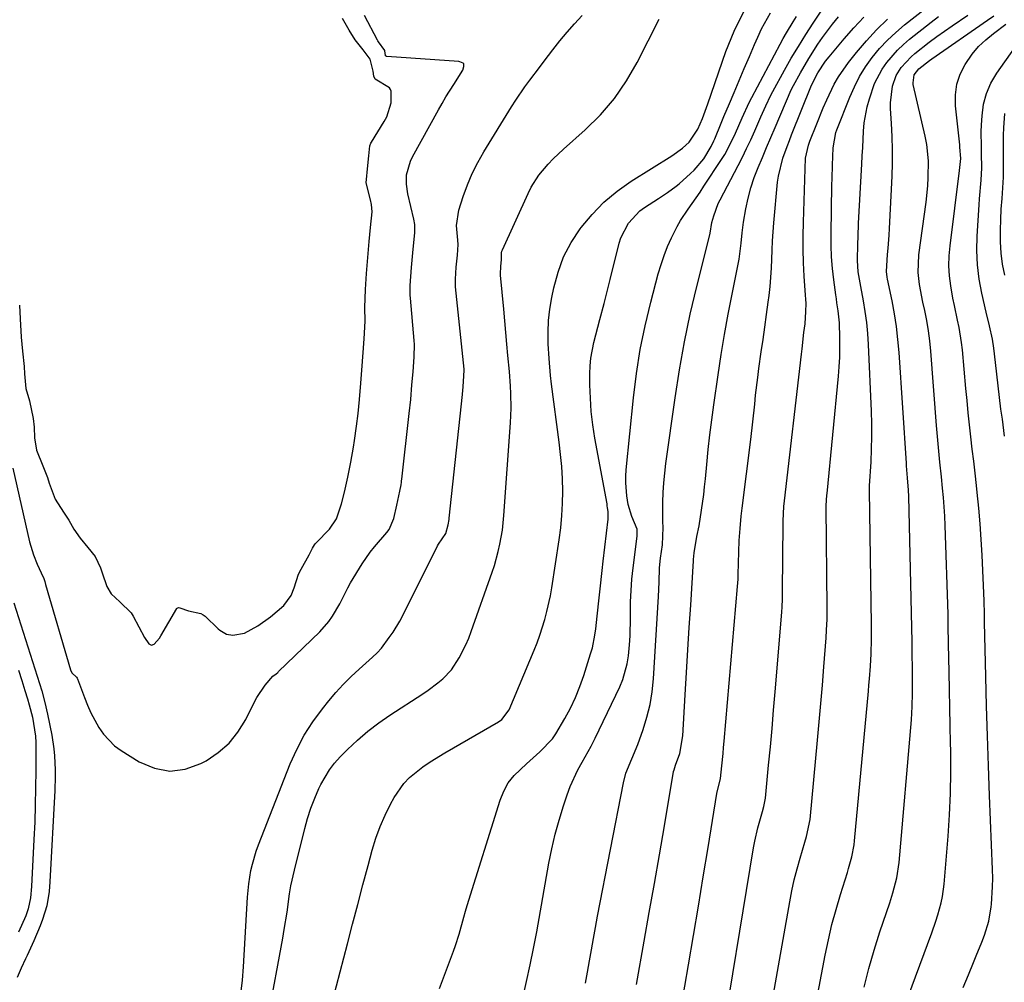
# Model space of a CAD drawing. Units: inches. Extents: x 1841434 to 1846808, y 421149 to 426488.
# Drawn here: x 1844404 to 1844668, y 421346 to 421605 of the extents above; entities that cross this region are included whole.
import ezdxf

# ---------------------------------------------------------------- set-up
doc = ezdxf.new("R2010")
doc.units = ezdxf.units.IN
doc.header["$MEASUREMENT"] = 0
for name, color, linetype in [('1', 7, 'Continuous'), ('7', 7, 'Continuous'), ('8', 7, 'Continuous')]:
    doc.layers.add(name, color=color, linetype=linetype)

msp = doc.modelspace()

# ---------------------------------------------------------------- linework, layer by layer
at = {"layer": '1', "color": 18}
for points in [[(1844401.75, 421484.46, 1742), (1844406.24, 421464.62, 1742), (1844407.27, 421461.21, 1742), (1844408.31, 421458.7, 1742), (1844409.36, 421456.37, 1742), (1844410.02, 421454.81, 1742), (1844410.3, 421454, 1742), (1844410.55, 421453.19, 1742), (1844417.19, 421430.28, 1742), (1844417.58, 421429.48, 1742), (1844418.88, 421428.28, 1742), (1844419.03, 421428.01, 1742), (1844419.09, 421427.88, 1742), (1844420.99, 421422.78, 1742), (1844421.83, 421420.72, 1742), (1844422.73, 421418.69, 1742), (1844424.82, 421414.76, 1742), (1844426.07, 421412.95, 1742), (1844429.1, 421409.84, 1742), (1844430.87, 421408.54, 1742), (1844435.66, 421405.54, 1742), (1844439.77, 421403.83, 1742), (1844443.9, 421403.03, 1742), (1844448.08, 421403.59, 1742), (1844452.28, 421405.04, 1742), (1844453.68, 421405.81, 1742), (1844456.94, 421408.01, 1742), (1844459.85, 421410.53, 1742), (1844462.26, 421413.54, 1742), (1844464.33, 421416.87, 1742), (1844466.73, 421421.68, 1742), (1844467.36, 421422.86, 1742), (1844469.58, 421426.17, 1742), (1844471.66, 421428.59, 1742), (1844472.51, 421429.22, 1742), (1844472.93, 421429.54, 1742), (1844473.06, 421429.66, 1742), (1844473.19, 421429.78, 1742), (1844484.26, 421440.51, 1742), (1844486.67, 421443.21, 1742), (1844487.71, 421444.69, 1742), (1844489.66, 421448.02, 1742), (1844491.76, 421452.3, 1742), (1844492.55, 421453.68, 1742), (1844495.69, 421458.71, 1742), (1844497.83, 421461.84, 1742), (1844498.99, 421463.34, 1742), (1844502.24, 421467.15, 1742), (1844502.88, 421467.97, 1742), (1844504.12, 421470.95, 1742), (1844505.01, 421474.51, 1742), (1844505.78, 421478.29, 1742), (1844506.1, 421480.02, 1742), (1844506.21, 421480.74, 1742), (1844506.25, 421481.1, 1742), (1844506.3, 421481.46, 1742), (1844508.29, 421499.18, 1742), (1844508.71, 421502.88, 1742), (1844509.04, 421506.83, 1742), (1844509.32, 421510.37, 1742), (1844509.62, 421514.38, 1742), (1844509.74, 421517.66, 1742), (1844509.67, 421518.77, 1742), (1844508.63, 421530.14, 1742), (1844508.57, 421531, 1742), (1844508.59, 421533.57, 1742), (1844508.92, 421538.38, 1742), (1844509.37, 421543.28, 1742), (1844509.83, 421547.68, 1742), (1844509.78, 421549.96, 1742), (1844509.52, 421551.36, 1742), (1844507.91, 421558.21, 1742), (1844507.54, 421560.75, 1742), (1844507.61, 421563.31, 1742), (1844508.6, 421566.99, 1742), (1844509.15, 421568.14, 1742), (1844516.14, 421580.77, 1742), (1844517.13, 421582.51, 1742), (1844518.15, 421584.24, 1742), (1844520.29, 421587.62, 1742), (1844522.71, 421591.43, 1742), (1844522.96, 421592.42, 1742), (1844522.96, 421593.09, 1742), (1844522.91, 421593.23, 1742), (1844522.81, 421593.34, 1742), (1844521.89, 421593.69, 1742), (1844521.65, 421593.72, 1742), (1844502.24, 421595.12, 1742), (1844502.15, 421595.14, 1742), (1844502.07, 421595.18, 1742), (1844501.94, 421595.32, 1742), (1844501.82, 421596.06, 1742), (1844501.81, 421596.22, 1742), (1844501.78, 421596.38, 1742), (1844501.76, 421596.53, 1742), (1844501.72, 421596.69, 1742), (1844500.07, 421599.05, 1742), (1844499.89, 421599.34, 1742), (1844499.81, 421599.49, 1742), (1844496.24, 421606.1, 1742)], [(1844403.48, 421528.3, 1740), (1844403.71, 421524.56, 1740), (1844404.01, 421519.67, 1740), (1844404.33, 421515.89, 1740), (1844404.75, 421511.82, 1740), (1844404.9, 421509.84, 1740), (1844405.23, 421505.85, 1740), (1844406.23, 421502.58, 1740), (1844407.15, 421497.77, 1740), (1844407.49, 421495.44, 1740), (1844407.58, 421492.63, 1740), (1844408.1, 421489.31, 1740), (1844409.8, 421485.08, 1740), (1844411.01, 421481.97, 1740), (1844411.51, 421480.45, 1740), (1844413.07, 421476.1, 1740), (1844415.38, 421472.65, 1740), (1844416.75, 421470.45, 1740), (1844418.13, 421468.09, 1740), (1844419.82, 421465.68, 1740), (1844421.88, 421463.16, 1740), (1844423.87, 421460.69, 1740), (1844425.26, 421457.66, 1740), (1844425.75, 421456.29, 1740), (1844427.03, 421452.7, 1740), (1844428.13, 421450.69, 1740), (1844430.53, 421448.52, 1740), (1844433.55, 421445.61, 1740), (1844433.83, 421445.16, 1740), (1844434.09, 421444.7, 1740), (1844437.12, 421438.98, 1740), (1844438.28, 421437.28, 1740), (1844438.99, 421436.93, 1740), (1844439.73, 421437.19, 1740), (1844441.18, 421438.81, 1740), (1844441.53, 421439.36, 1740), (1844445.82, 421446.73, 1740), (1844445.95, 421446.86, 1740), (1844446.08, 421446.96, 1740), (1844446.25, 421446.99, 1740), (1844446.63, 421446.93, 1740), (1844448.93, 421446.14, 1740), (1844452.24, 421445.37, 1740), (1844452.94, 421445.06, 1740), (1844453.4, 421444.7, 1740), (1844456.96, 421441.28, 1740), (1844457.41, 421440.89, 1740), (1844459.15, 421439.83, 1740), (1844460.86, 421439.56, 1740), (1844463.99, 421440.08, 1740), (1844467.64, 421442.05, 1740), (1844471, 421444.52, 1740), (1844474.63, 421447.55, 1740), (1844476.54, 421450.21, 1740), (1844477.4, 421452.26, 1740), (1844478.53, 421455.95, 1740), (1844479.22, 421457.3, 1740), (1844481.41, 421461.14, 1740), (1844482.29, 421463, 1740), (1844482.79, 421463.83, 1740), (1844483.09, 421464.21, 1740), (1844483.25, 421464.39, 1740), (1844486.84, 421468.07, 1740), (1844488.76, 421470.88, 1740), (1844490.06, 421474.88, 1740), (1844490.9, 421478.04, 1740), (1844491.75, 421482.05, 1740), (1844492.57, 421486.07, 1740), (1844493.34, 421490.13, 1740), (1844493.6, 421491.89, 1740), (1844494.14, 421495.78, 1740), (1844494.57, 421499.13, 1740), (1844494.9, 421502.93, 1740), (1844495.27, 421507.29, 1740), (1844495.54, 421510.78, 1740), (1844495.9, 421515.59, 1740), (1844496.18, 421519.23, 1740), (1844496.44, 421523.95, 1740), (1844496.37, 421527.63, 1740), (1844496.5, 421532.48, 1740), (1844496.78, 421536.74, 1740), (1844497.14, 421541.06, 1740), (1844497.55, 421545.4, 1740), (1844497.92, 421549.16, 1740), (1844498.3, 421553.35, 1740), (1844498.14, 421555.33, 1740), (1844497.88, 421556.6, 1740), (1844496.76, 421561.15, 1740), (1844497.17, 421565.84, 1740), (1844497.42, 421568.42, 1740), (1844497.72, 421571.07, 1740), (1844498, 421571.84, 1740), (1844498.14, 421572.08, 1740), (1844501.6, 421577.65, 1740), (1844502.3, 421578.9, 1740), (1844503.44, 421582.62, 1740), (1844503.42, 421585.77, 1740), (1844503.22, 421586.23, 1740), (1844502.96, 421586.67, 1740), (1844499.16, 421589.02, 1740), (1844498.75, 421589.78, 1740), (1844498.59, 421591.13, 1740), (1844497.8, 421594.41, 1740), (1844495.92, 421596.94, 1740), (1844493.8, 421599.59, 1740), (1844492.17, 421602.17, 1740), (1844490.32, 421605.28, 1740)]]:
    msp.add_polyline3d(points, dxfattribs=at)
at = {"layer": '7', "color": 18}
for points in [[(1844604.03, 421330.43, 1762), (1844610.61, 421367.87, 1762), (1844611.19, 421370.84, 1762), (1844611.83, 421373.8, 1762), (1844612.58, 421376.73, 1762), (1844613.39, 421379.65, 1762), (1844614.68, 421383.97, 1762), (1844615.11, 421385.46, 1762), (1844616.05, 421390.03, 1762), (1844618.07, 421411.36, 1762), (1844618.53, 421416.28, 1762), (1844618.96, 421421.19, 1762), (1844619.37, 421426.11, 1762), (1844619.77, 421431.03, 1762), (1844620.38, 421438.86, 1762), (1844620.51, 421440.88, 1762), (1844620.62, 421443.9, 1762), (1844620.64, 421445.92, 1762), (1844620.64, 421446.93, 1762), (1844620.44, 421474, 1762), (1844620.44, 421474.46, 1762), (1844620.59, 421477.21, 1762), (1844620.64, 421477.67, 1762), (1844623.69, 421509.18, 1762), (1844623.89, 421511.74, 1762), (1844624.03, 421514.31, 1762), (1844624.09, 421516.89, 1762), (1844624.08, 421519.47, 1762), (1844623.97, 421523.54, 1762), (1844623.62, 421526.75, 1762), (1844623.29, 421528.88, 1762), (1844623.14, 421529.95, 1762), (1844622.99, 421531.02, 1762), (1844622.46, 421535.05, 1762), (1844622.12, 421538.14, 1762), (1844621.87, 421541.23, 1762), (1844621.76, 421544.33, 1762), (1844621.73, 421547.44, 1762), (1844621.93, 421560.49, 1762), (1844621.97, 421562.28, 1762), (1844622.06, 421565.86, 1762), (1844622.25, 421570.52, 1762), (1844623.03, 421574.69, 1762), (1844623.27, 421575.36, 1762), (1844626.73, 421584.15, 1762), (1844627.98, 421586.97, 1762), (1844629.38, 421589.71, 1762), (1844631.01, 421592.31, 1762), (1844632.79, 421594.83, 1762), (1844634.77, 421597.21, 1762), (1844636.85, 421599.48, 1762), (1844639.1, 421601.59, 1762), (1844641.45, 421603.59, 1762), (1844653.73, 421613.28, 1762)], [(1844555.7, 421346, 1754), (1844556.25, 421349, 1754), (1844556.78, 421352.01, 1754), (1844557.3, 421355.01, 1754), (1844557.84, 421358.02, 1754), (1844558.39, 421361.02, 1754), (1844558.96, 421364.02, 1754), (1844565.87, 421399.86, 1754), (1844566.57, 421402.52, 1754), (1844568.18, 421406.33, 1754), (1844569.73, 421410.19, 1754), (1844571.17, 421414.2, 1754), (1844572.21, 421417.54, 1754), (1844573.05, 421420.92, 1754), (1844573.6, 421424.35, 1754), (1844573.96, 421427.83, 1754), (1844575.29, 421450, 1754), (1844575.47, 421453.85, 1754), (1844575.63, 421457.7, 1754), (1844575.9, 421460.25, 1754), (1844576.35, 421463.84, 1754), (1844576.56, 421468.55, 1754), (1844576.47, 421470.1, 1754), (1844576.46, 421470.62, 1754), (1844576.51, 421475.33, 1754), (1844576.59, 421477.94, 1754), (1844576.73, 421480.55, 1754), (1844576.98, 421483.15, 1754), (1844577.29, 421485.74, 1754), (1844579.76, 421503.4, 1754), (1844580.93, 421510.93, 1754), (1844582.27, 421518.42, 1754), (1844583.85, 421525.87, 1754), (1844585.6, 421533.28, 1754), (1844589.09, 421547.13, 1754), (1844589.2, 421547.6, 1754), (1844589.67, 421550.45, 1754), (1844590.16, 421552.26, 1754), (1844591.38, 421555.56, 1754), (1844591.9, 421556.62, 1754), (1844596.7, 421565.79, 1754), (1844597.87, 421568.09, 1754), (1844599.02, 421570.41, 1754), (1844600.12, 421572.75, 1754), (1844601.19, 421575.1, 1754), (1844602.85, 421578.85, 1754), (1844604.13, 421581.81, 1754), (1844605.51, 421584.73, 1754), (1844606.02, 421585.67, 1754), (1844609.19, 421591.4, 1754), (1844611.03, 421594.63, 1754), (1844612.92, 421597.83, 1754), (1844614.89, 421600.98, 1754), (1844616.91, 421604.1, 1754), (1844620.12, 421608.92, 1754)], [(1844463.06, 421343.2, 1744), (1844463.44, 421346.83, 1744), (1844463.72, 421350.46, 1744), (1844464.86, 421369.18, 1744), (1844465, 421370.97, 1744), (1844465.19, 421372.76, 1744), (1844465.75, 421376.31, 1744), (1844466.13, 421378.07, 1744), (1844467.12, 421381.51, 1744), (1844467.74, 421383.2, 1744), (1844476.3, 421404.95, 1744), (1844478.07, 421408.88, 1744), (1844480.06, 421412.68, 1744), (1844482.38, 421416.29, 1744), (1844484.94, 421419.76, 1744), (1844486.66, 421421.89, 1744), (1844488.58, 421424.15, 1744), (1844490.57, 421426.34, 1744), (1844492.66, 421428.44, 1744), (1844494.82, 421430.47, 1744), (1844498.39, 421433.67, 1744), (1844499.64, 421434.86, 1744), (1844500.81, 421436.12, 1744), (1844502.94, 421438.91, 1744), (1844503.96, 421440.35, 1744), (1844505.79, 421443.33, 1744), (1844506.62, 421444.88, 1744), (1844515.94, 421463.55, 1744), (1844516.21, 421464.06, 1744), (1844518.15, 421466.94, 1744), (1844518.74, 421469.26, 1744), (1844519, 421470.63, 1744), (1844519.05, 421470.98, 1744), (1844522.6, 421504.25, 1744), (1844522.63, 421504.49, 1744), (1844522.71, 421505.2, 1744), (1844522.93, 421507.77, 1744), (1844523.1, 421510.83, 1744), (1844523.08, 421511.09, 1744), (1844520.75, 421533.23, 1744), (1844520.71, 421533.74, 1744), (1844520.72, 421535.3, 1744), (1844520.94, 421538.46, 1744), (1844521.24, 421541.69, 1744), (1844521.49, 421544.58, 1744), (1844521.37, 421545.75, 1744), (1844521.01, 421549.69, 1744), (1844521.63, 421553.8, 1744), (1844522.82, 421557.46, 1744), (1844523.96, 421560.59, 1744), (1844525.24, 421563.65, 1744), (1844526.75, 421566.62, 1744), (1844528.39, 421569.51, 1744), (1844535.84, 421581.58, 1744), (1844536.99, 421583.4, 1744), (1844539.42, 421586.96, 1744), (1844540.69, 421588.71, 1744), (1844543.28, 421592.15, 1744), (1844544.59, 421593.86, 1744), (1844546.95, 421596.94, 1744), (1844548.83, 421599.29, 1744), (1844550.76, 421601.61, 1744), (1844552.75, 421603.87, 1744), (1844554.8, 421606.08, 1744)], [(1844487.78, 421341.54, 1748), (1844491.69, 421356.58, 1748), (1844493.07, 421361.87, 1748), (1844494.46, 421367.15, 1748), (1844495.86, 421372.43, 1748), (1844497.28, 421377.71, 1748), (1844498.38, 421381.82, 1748), (1844499.36, 421385, 1748), (1844500.48, 421388.12, 1748), (1844501.81, 421391.16, 1748), (1844503.29, 421394.15, 1748), (1844504.27, 421395.95, 1748), (1844506.84, 421399.71, 1748), (1844508.41, 421401.34, 1748), (1844512, 421404.21, 1748), (1844513.9, 421405.53, 1748), (1844517.83, 421407.95, 1748), (1844532.34, 421416.27, 1748), (1844533.24, 421416.89, 1748), (1844535.2, 421419.49, 1748), (1844541.88, 421435.51, 1748), (1844542.69, 421437.55, 1748), (1844543.44, 421439.6, 1748), (1844544.76, 421443.78, 1748), (1844545.32, 421445.9, 1748), (1844546.25, 421450.18, 1748), (1844546.63, 421452.34, 1748), (1844548.62, 421465.17, 1748), (1844549.04, 421468.43, 1748), (1844549.36, 421471.71, 1748), (1844549.52, 421475, 1748), (1844549.56, 421478.3, 1748), (1844549.47, 421481.59, 1748), (1844549.3, 421484.89, 1748), (1844549, 421488.17, 1748), (1844548.63, 421491.45, 1748), (1844546.58, 421507.04, 1748), (1844546.31, 421509.34, 1748), (1844545.89, 421513.96, 1748), (1844545.67, 421517.9, 1748), (1844545.63, 421521.03, 1748), (1844545.75, 421524.14, 1748), (1844546.11, 421527.23, 1748), (1844546.62, 421530.31, 1748), (1844547.15, 421532.89, 1748), (1844548.31, 421537.13, 1748), (1844549.82, 421541.22, 1748), (1844551.85, 421545.08, 1748), (1844554.23, 421548.77, 1748), (1844554.49, 421549.12, 1748), (1844557.44, 421552.68, 1748), (1844560.64, 421555.98, 1748), (1844564.18, 421558.9, 1748), (1844567.96, 421561.57, 1748), (1844578.93, 421568.42, 1748), (1844581.75, 421570.46, 1748), (1844583.55, 421572.09, 1748), (1844585.93, 421575.56, 1748), (1844587.17, 421578.42, 1748), (1844588.21, 421581.37, 1748), (1844588.55, 421582.35, 1748), (1844593.41, 421596.41, 1748), (1844595.63, 421601.91, 1748), (1844598.22, 421607.22, 1748)], [(1844538.82, 421342.11, 1752), (1844539.86, 421346.51, 1752), (1844540.84, 421350.93, 1752), (1844541.73, 421355.37, 1752), (1844542.57, 421359.82, 1752), (1844545.85, 421378.26, 1752), (1844546.63, 421382.17, 1752), (1844547.53, 421386.05, 1752), (1844548.59, 421389.89, 1752), (1844549.77, 421393.7, 1752), (1844550.74, 421396.63, 1752), (1844551.59, 421398.92, 1752), (1844553.61, 421403.34, 1752), (1844554.79, 421405.48, 1752), (1844557.19, 421409.74, 1752), (1844558.31, 421411.92, 1752), (1844559.39, 421414.11, 1752), (1844564.92, 421425.68, 1752), (1844565.75, 421427.69, 1752), (1844566.92, 421431.85, 1752), (1844567.26, 421434, 1752), (1844567.52, 421436.98, 1752), (1844567.68, 421439.43, 1752), (1844567.78, 421444.34, 1752), (1844567.78, 421445.52, 1752), (1844567.82, 421448.56, 1752), (1844567.94, 421451.6, 1752), (1844568.18, 421454.63, 1752), (1844568.51, 421457.66, 1752), (1844569.58, 421466.19, 1752), (1844569.56, 421468.07, 1752), (1844568.17, 421471.48, 1752), (1844567.16, 421474.72, 1752), (1844566.81, 421477.06, 1752), (1844566.5, 421480.54, 1752), (1844566.52, 421482.28, 1752), (1844566.63, 421484.02, 1752), (1844568.6, 421503.38, 1752), (1844569.41, 421509.86, 1752), (1844570.42, 421516.31, 1752), (1844571.74, 421522.69, 1752), (1844573.25, 421529.05, 1752), (1844575.26, 421536.67, 1752), (1844575.99, 421539.16, 1752), (1844576.81, 421541.61, 1752), (1844577.77, 421544.02, 1752), (1844578.83, 421546.39, 1752), (1844580.32, 421549.37, 1752), (1844581.23, 421550.99, 1752), (1844583.29, 421554.08, 1752), (1844584.39, 421555.6, 1752), (1844586.52, 421558.66, 1752), (1844587.55, 421560.21, 1752), (1844592.28, 421567.44, 1752), (1844593.12, 421568.78, 1752), (1844595.33, 421572.99, 1752), (1844596.01, 421574.51, 1752), (1844597.81, 421578.65, 1752), (1844599.7, 421582.73, 1752), (1844600.39, 421584.07, 1752), (1844608.02, 421598.4, 1752), (1844608.85, 421599.93, 1752), (1844609.71, 421601.45, 1752), (1844611.49, 421604.43, 1752), (1844612.43, 421605.9, 1752)], [(1844569.38, 421345.69, 1756), (1844571.46, 421357.3, 1756), (1844572.84, 421365.04, 1756), (1844574.21, 421372.79, 1756), (1844575.55, 421380.54, 1756), (1844576.89, 421388.29, 1756), (1844579.39, 421402.89, 1756), (1844579.49, 421403.34, 1756), (1844579.93, 421404.63, 1756), (1844581.03, 421407.77, 1756), (1844581.88, 421412.48, 1756), (1844582.51, 421423.55, 1756), (1844582.86, 421429.58, 1756), (1844583.22, 421435.61, 1756), (1844583.59, 421441.64, 1756), (1844583.97, 421447.66, 1756), (1844584.72, 421459.52, 1756), (1844584.73, 421459.62, 1756), (1844584.74, 421459.92, 1756), (1844584.91, 421461.66, 1756), (1844585.66, 421466.08, 1756), (1844586.21, 421468.95, 1756), (1844586.89, 421473.14, 1756), (1844587.47, 421477.35, 1756), (1844587.71, 421479.46, 1756), (1844587.93, 421481.57, 1756), (1844588.3, 421485.41, 1756), (1844588.71, 421489.44, 1756), (1844589.16, 421493.46, 1756), (1844589.66, 421497.48, 1756), (1844590.2, 421501.49, 1756), (1844591.34, 421509.52, 1756), (1844592.16, 421514.97, 1756), (1844593.05, 421520.42, 1756), (1844594.04, 421525.84, 1756), (1844595.1, 421531.25, 1756), (1844596.74, 421539.27, 1756), (1844597, 421540.67, 1756), (1844597.5, 421544.91, 1756), (1844597.77, 421547.75, 1756), (1844597.96, 421549.16, 1756), (1844598.18, 421550.57, 1756), (1844598.8, 421554.17, 1756), (1844599.4, 421557.02, 1756), (1844600.12, 421559.83, 1756), (1844601.04, 421562.58, 1756), (1844602.09, 421565.29, 1756), (1844603.24, 421567.98, 1756), (1844604.39, 421570.67, 1756), (1844605.53, 421573.35, 1756), (1844606.67, 421576.04, 1756), (1844609.45, 421582.6, 1756), (1844609.7, 421583.2, 1756), (1844611, 421586.16, 1756), (1844611.6, 421587.3, 1756), (1844613.49, 421590.71, 1756), (1844615.74, 421594.6, 1756), (1844618.14, 421598.39, 1756), (1844619.41, 421600.24, 1756), (1844622.1, 421603.82, 1756), (1844623.68, 421605.74, 1756)], [(1844580.42, 421333.8, 1758), (1844583.37, 421351, 1758), (1844584.71, 421358.87, 1758), (1844586.03, 421366.74, 1758), (1844587.34, 421374.62, 1758), (1844588.64, 421382.5, 1758), (1844591.02, 421397.04, 1758), (1844591.99, 421401.06, 1758), (1844592.36, 421404.49, 1758), (1844592.68, 421407.77, 1758), (1844592.83, 421409.42, 1758), (1844592.97, 421411.06, 1758), (1844596.59, 421452.64, 1758), (1844596.7, 421454.65, 1758), (1844596.73, 421455.45, 1758), (1844596.74, 421455.85, 1758), (1844597.03, 421465.01, 1758), (1844597.07, 421466.1, 1758), (1844597.23, 421468.27, 1758), (1844597.58, 421471.52, 1758), (1844597.84, 421473.69, 1758), (1844600.13, 421492.17, 1758), (1844600.69, 421496.93, 1758), (1844601.18, 421501.7, 1758), (1844601.43, 421504.08, 1758), (1844602, 421508.84, 1758), (1844602.32, 421511.21, 1758), (1844602.95, 421515.71, 1758), (1844603.42, 421519.05, 1758), (1844603.89, 421522.39, 1758), (1844604.35, 421525.73, 1758), (1844604.8, 421529.07, 1758), (1844605.05, 421530.9, 1758), (1844605.34, 421533.33, 1758), (1844605.7, 421538.2, 1758), (1844605.85, 421543.08, 1758), (1844605.95, 421545.52, 1758), (1844606.31, 421550.4, 1758), (1844607.35, 421561.31, 1758), (1844607.56, 421562.96, 1758), (1844608.77, 421567.8, 1758), (1844609.91, 421570.95, 1758), (1844610.51, 421572.51, 1758), (1844611.12, 421574.07, 1758), (1844616.47, 421587.36, 1758), (1844618.18, 421590.71, 1758), (1844620.22, 421593.87, 1758), (1844621.16, 421595.04, 1758), (1844625.24, 421599.89, 1758), (1844627.84, 421602.82, 1758), (1844630.52, 421605.66, 1758)], [(1844616.51, 421334.7, 1764), (1844620.13, 421353.59, 1764), (1844620.99, 421357.7, 1764), (1844621.94, 421361.79, 1764), (1844623.04, 421365.84, 1764), (1844624.22, 421369.86, 1764), (1844626.09, 421375.8, 1764), (1844626.41, 421376.85, 1764), (1844627.28, 421380, 1764), (1844627.9, 421383.2, 1764), (1844628.03, 421384.28, 1764), (1844631.76, 421424.5, 1764), (1844631.91, 421426.18, 1764), (1844632.05, 421427.85, 1764), (1844632.29, 421431.21, 1764), (1844632.48, 421434.57, 1764), (1844632.59, 421438.52, 1764), (1844632.58, 421442.47, 1764), (1844632.03, 421478.46, 1764), (1844632.03, 421478.61, 1764), (1844632.04, 421479.07, 1764), (1844632.07, 421479.53, 1764), (1844632.08, 421479.68, 1764), (1844632.47, 421486.17, 1764), (1844632.62, 421489.57, 1764), (1844632.69, 421492.97, 1764), (1844632.67, 421496.37, 1764), (1844632.57, 421499.77, 1764), (1844631.76, 421517.71, 1764), (1844631.56, 421520.66, 1764), (1844631.29, 421523.6, 1764), (1844630.89, 421526.53, 1764), (1844630.42, 421529.45, 1764), (1844629.71, 421533.28, 1764), (1844629.36, 421535.27, 1764), (1844629.04, 421537.27, 1764), (1844628.79, 421540.29, 1764), (1844628.89, 421544.78, 1764), (1844628.96, 421546.61, 1764), (1844629.13, 421550.28, 1764), (1844629.98, 421566.2, 1764), (1844630.1, 421568.42, 1764), (1844630.21, 421570.63, 1764), (1844630.45, 421575.07, 1764), (1844630.65, 421577.27, 1764), (1844631.43, 421581.6, 1764), (1844632.01, 421583.74, 1764), (1844633.43, 421587.86, 1764), (1844635.44, 421591.71, 1764), (1844636.69, 421593.52, 1764), (1844639.57, 421596.82, 1764), (1844641.17, 421598.32, 1764), (1844642.83, 421599.75, 1764), (1844648.59, 421604.33, 1764), (1844650.62, 421605.89, 1764)], [(1844630.57, 421345.01, 1766), (1844631.84, 421350, 1766), (1844633.29, 421354.95, 1766), (1844634.85, 421359.87, 1766), (1844637.47, 421367.65, 1766), (1844638.32, 421370.32, 1766), (1844639.4, 421374.37, 1766), (1844640.03, 421378.51, 1766), (1844643.33, 421416.83, 1766), (1844643.46, 421418.62, 1766), (1844643.56, 421420.42, 1766), (1844643.64, 421424.01, 1766), (1844643.62, 421427.6, 1766), (1844643.57, 421431.3, 1766), (1844643.54, 421433.88, 1766), (1844643.51, 421437.74, 1766), (1844643.45, 421441.6, 1766), (1844642.62, 421476.85, 1766), (1844642.56, 421478.51, 1766), (1844642.28, 421481.82, 1766), (1844641.99, 421485.12, 1766), (1844641.95, 421485.78, 1766), (1844640, 421515.56, 1766), (1844639.69, 421519.05, 1766), (1844639.3, 421522.52, 1766), (1844638.76, 421525.98, 1766), (1844638.12, 421529.43, 1766), (1844636.92, 421535.25, 1766), (1844636.82, 421535.78, 1766), (1844636.59, 421537.36, 1766), (1844636.86, 421541.9, 1766), (1844637.03, 421543.63, 1766), (1844637.31, 421547.11, 1766), (1844637.41, 421548.85, 1766), (1844638.13, 421562.91, 1766), (1844638.24, 421566.46, 1766), (1844638.27, 421570.01, 1766), (1844638.17, 421573.56, 1766), (1844637.99, 421577.11, 1766), (1844637.7, 421581.16, 1766), (1844637.67, 421582.67, 1766), (1844638.24, 421587.16, 1766), (1844639.23, 421590.01, 1766), (1844640.59, 421592.19, 1766), (1844643.24, 421595.05, 1766), (1844644.23, 421595.9, 1766), (1844648.11, 421598.98, 1766), (1844650.13, 421600.49, 1766), (1844652.19, 421601.95, 1766), (1844654.27, 421603.37, 1766), (1844658.51, 421606.18, 1766)], [(1844642.37, 421342.15, 1768), (1844648.8, 421359.54, 1768), (1844649.92, 421362.75, 1768), (1844650.44, 421364.37, 1768), (1844651.35, 421367.64, 1768), (1844651.71, 421369.3, 1768), (1844652.15, 421372.66, 1768), (1844653.18, 421385.58, 1768), (1844653.55, 421391.31, 1768), (1844653.81, 421397.05, 1768), (1844653.89, 421402.8, 1768), (1844653.87, 421408.55, 1768), (1844653.83, 421410.46, 1768), (1844653.74, 421415.26, 1768), (1844653.64, 421420.05, 1768), (1844653.54, 421424.84, 1768), (1844653.45, 421429.63, 1768), (1844653.3, 421437.21, 1768), (1844653.28, 421438.21, 1768), (1844653.24, 421441.21, 1768), (1844653.19, 421444.21, 1768), (1844653.16, 421445.2, 1768), (1844652.37, 421469.01, 1768), (1844652.26, 421471.53, 1768), (1844652.12, 421474.04, 1768), (1844651.92, 421476.55, 1768), (1844651.69, 421479.06, 1768), (1844651.38, 421482.11, 1768), (1844650.97, 421486.05, 1768), (1844650.77, 421488.02, 1768), (1844650.39, 421491.97, 1768), (1844650.06, 421495.92, 1768), (1844648.52, 421515.89, 1768), (1844648.25, 421518.65, 1768), (1844647.9, 421521.39, 1768), (1844647.43, 421524.12, 1768), (1844646.89, 421526.83, 1768), (1844646.38, 421529.1, 1768), (1844645.5, 421533.85, 1768), (1844645.13, 421537.04, 1768), (1844645.31, 421541.84, 1768), (1844647.25, 421555.91, 1768), (1844647.73, 421560.35, 1768), (1844647.86, 421562.59, 1768), (1844647.88, 421567.05, 1768), (1844647.42, 421571.48, 1768), (1844647, 421573.67, 1768), (1844643.82, 421587.54, 1768), (1844643.75, 421587.99, 1768), (1844644.07, 421590.18, 1768), (1844645.32, 421591.78, 1768), (1844648.14, 421593.99, 1768), (1844648.79, 421594.46, 1768), (1844663.81, 421604.9, 1768), (1844665.45, 421605.99, 1768)], [(1844470.43, 421337.37, 1746), (1844474.3, 421358.17, 1746), (1844474.71, 421360.5, 1746), (1844475.45, 421365.17, 1746), (1844476.13, 421370.05, 1746), (1844476.5, 421372.19, 1746), (1844477.42, 421376.44, 1746), (1844480.19, 421387.57, 1746), (1844480.97, 421390.34, 1746), (1844481.85, 421393.07, 1746), (1844482.89, 421395.74, 1746), (1844484.04, 421398.37, 1746), (1844484.54, 421399.42, 1746), (1844486.82, 421403.36, 1746), (1844488.22, 421405.15, 1746), (1844489.75, 421406.85, 1746), (1844491.71, 421408.82, 1746), (1844494.39, 421411.35, 1746), (1844497.17, 421413.76, 1746), (1844500.1, 421415.98, 1746), (1844503.12, 421418.08, 1746), (1844511.96, 421423.81, 1746), (1844513.35, 421424.76, 1746), (1844516.03, 421426.79, 1746), (1844517.31, 421427.87, 1746), (1844519.63, 421430.27, 1746), (1844521.77, 421433.49, 1746), (1844523.54, 421436.97, 1746), (1844524.3, 421438.77, 1746), (1844524.99, 421440.59, 1746), (1844530.59, 421456.47, 1746), (1844531.2, 421458.33, 1746), (1844532.24, 421462.08, 1746), (1844532.68, 421463.99, 1746), (1844533.34, 421467.83, 1746), (1844533.75, 421471.71, 1746), (1844535.52, 421496.67, 1746), (1844535.68, 421500.61, 1746), (1844535.62, 421504.56, 1746), (1844535.51, 421506.53, 1746), (1844535.23, 421510.47, 1746), (1844534.85, 421514.72, 1746), (1844534.56, 421517.83, 1746), (1844534.27, 421520.93, 1746), (1844533.98, 421524.04, 1746), (1844533.7, 421527.15, 1746), (1844532.85, 421536.31, 1746), (1844532.85, 421536.4, 1746), (1844532.84, 421536.67, 1746), (1844532.97, 421538.66, 1746), (1844533.08, 421540.5, 1746), (1844533.1, 421542.31, 1746), (1844533.22, 421542.74, 1746), (1844533.38, 421543.16, 1746), (1844540.24, 421558.24, 1746), (1844541.12, 421559.96, 1746), (1844543.18, 421563.2, 1746), (1844545.65, 421566.16, 1746), (1844546.97, 421567.57, 1746), (1844549.78, 421570.23, 1746), (1844555.61, 421575.39, 1746), (1844559.71, 421579.46, 1746), (1844563.47, 421583.79, 1746), (1844566.71, 421588.52, 1746), (1844569.61, 421593.51, 1746), (1844575.53, 421605.18, 1746)], [(1844668.36, 421493.09, 1772), (1844667.76, 421497.59, 1772), (1844667.4, 421500.3, 1772), (1844666.99, 421503.43, 1772), (1844666.6, 421506.57, 1772), (1844666.24, 421509.71, 1772), (1844665.9, 421512.86, 1772), (1844665.49, 421516.68, 1772), (1844665.14, 421519.13, 1772), (1844664.32, 421522.75, 1772), (1844663.45, 421526.37, 1772), (1844662.27, 421531.5, 1772), (1844661.57, 421535.29, 1772), (1844661.09, 421539.1, 1772), (1844660.94, 421542.93, 1772), (1844661, 421546.78, 1772), (1844661.5, 421555.22, 1772), (1844661.61, 421556.87, 1772), (1844662.06, 421561.83, 1772), (1844662.29, 421565.14, 1772), (1844662.2, 421569.01, 1772), (1844662.12, 421570.94, 1772), (1844662.11, 421574.82, 1772), (1844662.18, 421576.75, 1772), (1844662.3, 421579.18, 1772), (1844662.72, 421582.25, 1772), (1844663.47, 421585.19, 1772), (1844664.71, 421587.97, 1772), (1844666.27, 421590.63, 1772), (1844671.07, 421597.38, 1772)], [(1844668.41, 421536.36, 1774), (1844667.82, 421539.29, 1774), (1844667.47, 421542.26, 1774), (1844667.29, 421545.25, 1774), (1844667.28, 421545.59, 1774), (1844667.27, 421548.43, 1774), (1844667.32, 421551.27, 1774), (1844667.47, 421554.11, 1774), (1844667.67, 421556.95, 1774), (1844667.88, 421559.79, 1774), (1844668.03, 421562.63, 1774), (1844668.1, 421565.47, 1774), (1844668.11, 421568.32, 1774), (1844668.07, 421571.99, 1774), (1844668.08, 421573.94, 1774), (1844668.14, 421575.89, 1774), (1844668.43, 421579.78, 1774)], [(1844401.97, 421448.3, 1744), (1844408.86, 421426.62, 1744), (1844409.5, 421424.58, 1744), (1844410.37, 421421.5, 1744), (1844411.08, 421418.37, 1744), (1844412.19, 421412.68, 1744), (1844412.76, 421409, 1744), (1844412.94, 421407.15, 1744), (1844413.11, 421403.42, 1744), (1844413.12, 421401.56, 1744), (1844413.01, 421397.83, 1744), (1844411.69, 421373.26, 1744), (1844411.47, 421370.67, 1744), (1844410.85, 421366.83, 1744), (1844409.7, 421363.12, 1744), (1844409.05, 421361.48, 1744), (1844407.37, 421357.46, 1744), (1844405.56, 421353.49, 1744), (1844405.11, 421352.54, 1744), (1844403.99, 421350.07, 1744), (1844402.92, 421347.59, 1744)], [(1844403.23, 421430.13, 1746), (1844404.11, 421427.4, 1746), (1844404.98, 421424.68, 1746), (1844405.67, 421422.5, 1746), (1844406.16, 421420.85, 1746), (1844406.99, 421417.51, 1746), (1844407.32, 421415.82, 1746), (1844407.78, 421412.42, 1746), (1844407.88, 421410.71, 1746), (1844407.92, 421408.99, 1746), (1844407.9, 421403.17, 1746), (1844407.85, 421398.54, 1746), (1844407.76, 421393.91, 1746), (1844407.6, 421389.28, 1746), (1844407.39, 421384.66, 1746), (1844406.74, 421371.98, 1746), (1844406.44, 421368.97, 1746), (1844405.84, 421366.01, 1746), (1844405.18, 421364.11, 1746), (1844403.27, 421359.76, 1746)]]:
    msp.add_polyline3d(points, dxfattribs=at)
at = {"layer": '8', "color": 18}
for points in [[(1844516.41, 421344.61, 1750), (1844520.24, 421354.66, 1750), (1844520.78, 421356.16, 1750), (1844521.75, 421359.2, 1750), (1844523.01, 421363.82, 1750), (1844523.45, 421365.36, 1750), (1844523.92, 421366.89, 1750), (1844532.76, 421395.23, 1750), (1844533.73, 421397.62, 1750), (1844534.94, 421399.85, 1750), (1844536.5, 421401.85, 1750), (1844539.82, 421405.01, 1750), (1844543.45, 421408.26, 1750), (1844546.81, 421411.73, 1750), (1844547.75, 421413.04, 1750), (1844550.14, 421417.14, 1750), (1844551.62, 421419.95, 1750), (1844552.98, 421422.82, 1750), (1844554.16, 421425.77, 1750), (1844555.21, 421428.77, 1750), (1844557.05, 421434.56, 1750), (1844557.53, 421436.21, 1750), (1844558.24, 421439.56, 1750), (1844558.48, 421441.27, 1750), (1844558.86, 421444.69, 1750), (1844559.38, 421449.6, 1750), (1844559.65, 421452.06, 1750), (1844560.19, 421456.97, 1750), (1844560.46, 421459.43, 1750), (1844561.76, 421470.76, 1750), (1844561.8, 421471.27, 1750), (1844561.77, 421472.81, 1750), (1844561.64, 421473.83, 1750), (1844561.56, 421474.34, 1750), (1844561.48, 421474.85, 1750), (1844558.23, 421492.56, 1750), (1844557.67, 421496.11, 1750), (1844557.25, 421499.69, 1750), (1844557.01, 421503.28, 1750), (1844556.9, 421506.88, 1750), (1844556.89, 421509.83, 1750), (1844556.96, 421511.95, 1750), (1844557.14, 421514.06, 1750), (1844557.93, 421518.23, 1750), (1844558.46, 421520.3, 1750), (1844559.56, 421524.43, 1750), (1844560.73, 421528.74, 1750), (1844561.29, 421530.87, 1750), (1844562.36, 421535.14, 1750), (1844564.75, 421544.92, 1750), (1844565.19, 421546.36, 1750), (1844567.22, 421550.35, 1750), (1844570.3, 421553.61, 1750), (1844571.51, 421554.5, 1750), (1844575.31, 421556.98, 1750), (1844577.75, 421558.57, 1750), (1844580.1, 421560.28, 1750), (1844580.84, 421560.91, 1750), (1844583.94, 421563.66, 1750), (1844584.91, 421564.59, 1750), (1844587.49, 421567.63, 1750), (1844589.52, 421570.88, 1750), (1844590.21, 421572.48, 1750), (1844590.44, 421573.01, 1750), (1844592.17, 421577.23, 1750), (1844592.91, 421578.99, 1750), (1844594.39, 421582.51, 1750), (1844595.64, 421585.44, 1750), (1844597.02, 421588.66, 1750), (1844598.39, 421591.88, 1750), (1844599.76, 421595.11, 1750), (1844601.13, 421598.33, 1750), (1844601.98, 421600.31, 1750), (1844603.01, 421602.53, 1750), (1844605.41, 421606.81, 1750)], [(1844591.66, 421326.15, 1760), (1844600.89, 421382.38, 1760), (1844601.22, 421384.18, 1760), (1844602.02, 421387.75, 1760), (1844603.24, 421392.14, 1760), (1844603.62, 421393.49, 1760), (1844604.06, 421395.78, 1760), (1844604.92, 421404.67, 1760), (1844605.39, 421409.59, 1760), (1844605.84, 421414.5, 1760), (1844606.28, 421419.42, 1760), (1844606.7, 421424.34, 1760), (1844608.47, 421445.76, 1760), (1844608.57, 421447.16, 1760), (1844608.66, 421449.27, 1760), (1844608.68, 421450.68, 1760), (1844608.69, 421451.39, 1760), (1844608.8, 421469.53, 1760), (1844608.81, 421470.3, 1760), (1844609.05, 421474.13, 1760), (1844609.22, 421475.66, 1760), (1844613.77, 421515.09, 1760), (1844613.94, 421516.55, 1760), (1844614.43, 421520.91, 1760), (1844614.74, 421523.23, 1760), (1844614.97, 421526.53, 1760), (1844614.98, 421528.74, 1760), (1844614.94, 421529.84, 1760), (1844614.88, 421530.94, 1760), (1844614.52, 421536.02, 1760), (1844614.33, 421539.66, 1760), (1844614.21, 421543.3, 1760), (1844614.2, 421546.94, 1760), (1844614.27, 421550.59, 1760), (1844614.87, 421567.8, 1760), (1844615.61, 421571.27, 1760), (1844616.02, 421572.39, 1760), (1844617.85, 421577.05, 1760), (1844619.61, 421581.35, 1760), (1844620.55, 421583.48, 1760), (1844622.57, 421587.66, 1760), (1844623.72, 421589.67, 1760), (1844626.38, 421593.45, 1760), (1844628.57, 421596.21, 1760), (1844631.2, 421599.32, 1760), (1844633.96, 421602.3, 1760), (1844636.91, 421605.1, 1760)], [(1844657.23, 421344.84, 1770), (1844658.63, 421348.31, 1770), (1844659.98, 421351.56, 1770), (1844660.74, 421353.4, 1770), (1844662.21, 421357.07, 1770), (1844662.93, 421358.91, 1770), (1844664.1, 421362.67, 1770), (1844664.77, 421366.54, 1770), (1844664.84, 421367.26, 1770), (1844665.16, 421371.92, 1770), (1844665.18, 421374.26, 1770), (1844665.14, 421376.59, 1770), (1844664.32, 421396.47, 1770), (1844664.01, 421404.48, 1770), (1844663.73, 421412.49, 1770), (1844663.5, 421420.5, 1770), (1844663.31, 421428.51, 1770), (1844662.99, 421443.11, 1770), (1844662.98, 421443.83, 1770), (1844662.95, 421445.96, 1770), (1844662.9, 421448.1, 1770), (1844662.88, 421448.81, 1770), (1844662.34, 421461.06, 1770), (1844662.11, 421465.28, 1770), (1844661.82, 421469.5, 1770), (1844661.45, 421473.72, 1770), (1844661.02, 421477.93, 1770), (1844660.81, 421479.84, 1770), (1844660.44, 421483.09, 1770), (1844660.07, 421486.34, 1770), (1844659.69, 421489.59, 1770), (1844659.31, 421492.84, 1770), (1844658.94, 421496.1, 1770), (1844658.59, 421499.35, 1770), (1844658.27, 421502.61, 1770), (1844657.96, 421505.86, 1770), (1844657.03, 421516.27, 1770), (1844656.8, 421518.27, 1770), (1844656.15, 421522.24, 1770), (1844655.73, 421524.21, 1770), (1844654.86, 421528.14, 1770), (1844654.48, 421530.12, 1770), (1844653.9, 421533.49, 1770), (1844653.58, 421536.18, 1770), (1844653.42, 421538.86, 1770), (1844653.49, 421541.55, 1770), (1844653.71, 421544.25, 1770), (1844656.27, 421564.5, 1770), (1844656.61, 421567.65, 1770), (1844656.35, 421570.72, 1770), (1844656.29, 421571.34, 1770), (1844655.16, 421581.83, 1770), (1844655.15, 421584.77, 1770), (1844655.51, 421587.63, 1770), (1844656.45, 421590.35, 1770), (1844657.77, 421592.98, 1770), (1844659.69, 421595.73, 1770), (1844661.38, 421597.76, 1770), (1844663.29, 421599.6, 1770), (1844665.34, 421601.3, 1770), (1844668.71, 421603.8, 1770)]]:
    msp.add_polyline3d(points, dxfattribs=at)

doc.saveas('drawing.dxf')
